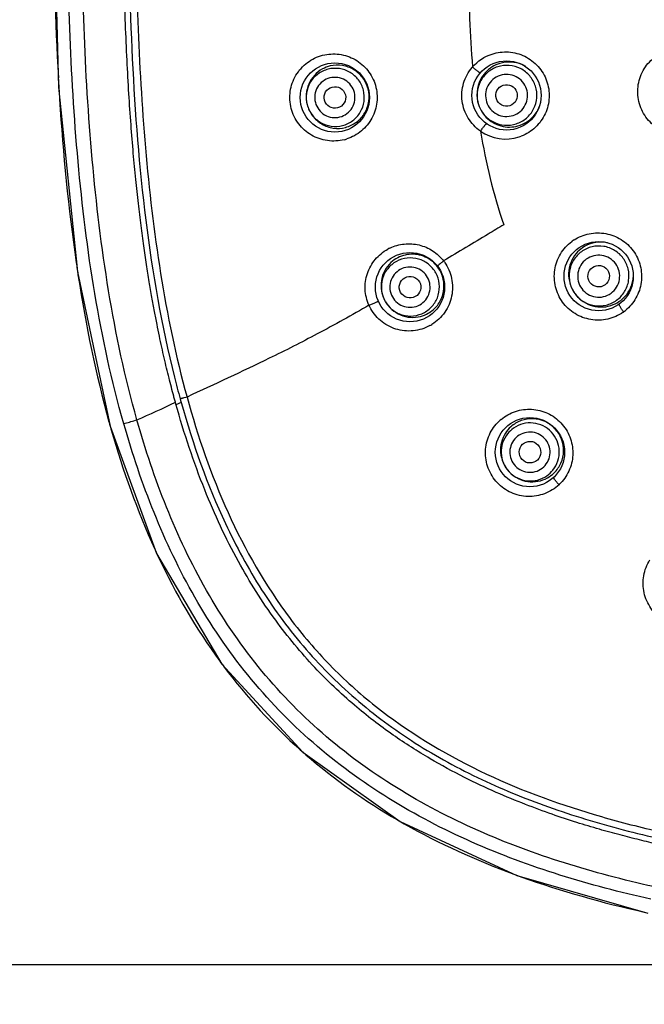
# Model space of a CAD drawing. Units: millimetres. Extents: x 656 to 1250, y -1784 to -1364.
# Drawn here: x 724 to 759, y -1551 to -1496 of the extents above; entities that cross this region are included whole.
import ezdxf

# ---------------------------------------------------------------- set-up
doc = ezdxf.new("R2010")
doc.units = ezdxf.units.MM
doc.header["$LTSCALE"] = 3
doc.layers.get('0').update_dxf_attribs({"lineweight": 25})
doc.layers.add('02___PRT_ALL_AXES', color=7, linetype='Continuous')
doc.layers.add('7_ALL_FEATURES', color=7, linetype='Continuous')
doc.styles.add('Text_Std', font='arial.ttf')
doc.dimstyles.new('Dim_Std', dxfattribs={"dimscale": 2, "dimtxt": 2, "dimasz": 2, "dimexe": 2, "dimexo": 2, "dimgap": 0.5, "dimtad": 1, "dimdec": 0, "dimzin": 0, "dimdsep": 46, "dimtxsty": 'Text_Std', "dimblk": 'ARCHTICK', "dimcen": 0.09, "dimclrd": 256, "dimclre": 256, "dimclrt": 256, "dimadec": 0, "dimazin": 0, "dimtfac": 1, "dimtdec": 0, "dimtofl": 0, "dimtmove": 0, "dimatfit": 3, "dimldrblk": 'CLOSEDBLANK', "dimfxl": 1, "dimtolj": 1, "dimtzin": 0, "dimlwd": -1, "dimlwe": -1, "dimarcsym": 1})

# ---------------------------------------------------------------- blocks, each defined once
blk = doc.blocks.new('_ArchTick')
at = {"color": 0, "linetype": 'ByBlock', "const_width": 0.15}
blk.add_lwpolyline([(-0.5, -0.5), (0.5, 0.5)], dxfattribs=at)
blk = doc.blocks.new('*D158')
at = {"transparency": 16777216}
for p, q in [((782.032, -1429.104), (713.272, -1429.104)), ((717.272, -1429.104), (717.272, -1549.09)), ((782.032, -1549.09), (713.272, -1549.09))]:
    blk.add_line(p, q, dxfattribs=at)
at = {"layer": 'Defpoints', "color": 0, "transparency": 16777216}
for p in [(786.032, -1429.104), (717.272, -1549.09), (786.032, -1549.09)]:
    blk.add_point(p, dxfattribs=at)
at = {"transparency": 16777216, "xscale": 4, "yscale": 4, "zscale": 4}
for p, rotation in [((717.272, -1429.104), 90), ((717.272, -1549.09), 270)]:
    blk.add_blockref('_ArchTick', p, dxfattribs=dict(at, rotation=rotation))
at = {"transparency": 16777216, "insert": (711.166, -1489.097), "char_height": 5, "width": 13.44, "attachment_point": 2, "rotation": 90, "style": 'Text_Std'}
blk.add_mtext('\\A1;120', dxfattribs=at)
blk = doc.blocks.new('_ClosedBlank')
at = {"color": 0, "linetype": 'ByBlock', "lineweight": -2}
for p, q in [((-1, 0.167), (0, 0)), ((-1, 0.167), (-1, -0.167)), ((0, 0), (-1, -0.167))]:
    blk.add_line(p, q, dxfattribs=at)

msp = doc.modelspace()

# ---------------------------------------------------------------- linework, layer by layer
at = {"color": 7, "linetype": 'Continuous'}
for p, q in [((733.141, -1517.355), (733.164, -1517.438)), ((729.217, -1518.886), (729.205, -1518.886))]:
    msp.add_line(p, q, dxfattribs=at)
for points in [[(726.034, -1489.097), (726.326, -1499.868), (727.374, -1510.218), (729.205, -1518.886)], [(729.205, -1518.886), (731.812, -1526.014), (735.468, -1532.222), (740.007, -1537.166), (745.47, -1541.059), (752.012, -1544.075), (759.352, -1546.186)]]:
    msp.add_lwpolyline(points, dxfattribs=at)
for centre in [(741.811, -1500.447), (751.436, -1500.333), (756.601, -1510.47), (746.023, -1511.085), (752.748, -1520.341)]:
    msp.add_circle(centre, 1.941, dxfattribs=at)
for centre, radius, start, end in [((751.588, -1500.274), 1.815, 106.7604, 121.9182), ((751.585, -1500.271), 1.81, 66.9308, 106.7062), ((741.963, -1500.393), 1.76, 103.4469, 118.6195), ((751.365, -1500.326), 2.432, 139.0958, 139.8682), ((751.597, -1500.278), 1.823, 137.323, 152.5142), ((751.592, -1500.276), 1.818, 121.9887, 137.2547), ((751.583, -1500.278), 1.818, 59.3928, 66.9589), ((871.825, -1491.311), 145.739, 183.1589, 183.63345), ((751.603, -1500.279), 1.829, 152.5776, 198.024), ((751.605, -1500.279), 1.831, 197.9925, 228.2543), ((751.594, -1500.297), 1.81, 289.2937, 329.0844), ((751.586, -1500.291), 1.82, 329.0628, 338.2786), ((751.605, -1500.277), 1.832, 228.2989, 243.4137), ((751.381, -1500.328), 2.453, 234.9968, 287.9389), ((751.596, -1500.294), 1.813, 243.4378, 274.0301), ((751.594, -1500.292), 1.815, 274.0775, 289.2394), ((741.74, -1500.466), 2.425, 284.3662, 287.7295), ((751.393, -1500.364), 2.415, 287.9362, 290.9949), ((756.538, -1510.46), 2.413, 123.1255, 126), ((745.947, -1511.086), 2.433, 115.4496, 118.7545), ((756.53, -1510.452), 2.401, 125.9568, 126.751), ((756.727, -1510.367), 1.815, 124.7604, 139.9182), ((756.724, -1510.365), 1.81, 83.8368, 124.7044), ((756.724, -1510.37), 1.815, 78.4555, 83.8698), ((746.157, -1510.995), 1.76, 117.8469, 133.0195), ((746.143, -1511.02), 1.786, 43.6315, 58.2901), ((816.166, -1496.752), 89.797, 188.28815, 188.79597), ((746.136, -1511.024), 1.794, 28.8349, 43.576), ((745.977, -1511.087), 2.425, 35.2542, 37.3234), ((756.729, -1510.384), 1.821, 346.9929, 357.0488), ((756.74, -1510.387), 1.81, 307.2936, 347.0106), ((756.734, -1510.374), 1.818, 216.0009, 217.661), ((745.932, -1511.105), 2.423, 204.2568, 206.4375), ((746.17, -1511.004), 1.771, 208.801, 210.5369), ((756.739, -1510.383), 1.815, 292.0775, 307.2394), ((746.171, -1511.021), 1.76, 284.5478, 299.7053), ((756.59, -1510.531), 2.395, 305.1707, 306.0231), ((756.584, -1510.519), 2.409, 305.9732, 308.8701), ((745.976, -1511.123), 2.418, 298.7438, 301.8996), ((785.139, -1503.024), 53.936, 195.5004, 195.624), ((785.126, -1503.103), 58.094, 195.51218, 195.76376), ((783.581, -1503.539), 56.489, 195.764, 195.9787), ((752.679, -1520.349), 2.413, 129.986, 133.2172), ((752.855, -1520.221), 1.76, 132.2469, 147.4195), ((752.768, -1520.327), 1.634, 125.0485, 141.3516), ((752.87, -1520.226), 1.771, 221.4531, 224.9469), ((752.763, -1520.322), 1.634, 305.0485, 321.3516), ((752.875, -1520.242), 1.76, 298.9768, 314.1526), ((752.728, -1520.402), 2.414, 313.1939, 316.4341), ((768.539, -1508.942), 40.49, 204.5647, 205.2862), ((761.665, -1512.85), 32.57, 216.1474, 216.8682), ((760.923, -1513.413), 31.639, 216.8587, 228.2942), ((760.946, -1513.354), 31.698, 228.333, 229.0811), ((763.85, -1509.1), 36.857, 239.8283, 240.499), ((768.786, -1498.138), 48.892, 249.7332, 250.2255)]:
    msp.add_arc(centre, radius, start, end, dxfattribs=at)
for points, knots in [([(729.975, -1518.741), (729.292, -1516.346), (728.241, -1511.463), (727.038, -1501.564), (726.82, -1494.079), (726.82, -1489.097)], [0, 0, 0, 0, 0.24996, 0.499989, 1, 1, 1, 1]), ([(730.713, -1518.529), (730.041, -1516.15), (729.018, -1511.299), (727.842, -1501.472), (727.62, -1494.042), (727.62, -1489.097)], [0, 0, 0, 0, 0.249959, 0.499989, 1, 1, 1, 1]), ([(730.245, -1489.097), (730.245, -1492.169), (730.363, -1498.294), (731.077, -1507.374), (732.171, -1513.689), (733.028, -1516.946), (733.141, -1517.355)], [0, 0, 0, 0, 0.3181, 0.636161, 0.954129, 1, 1, 1, 1]), ([(730.652, -1489.097), (730.652, -1493.825), (730.851, -1500.927), (731.938, -1510.325), (732.895, -1514.967), (733.522, -1517.246)], [0, 0, 0, 0, 0.50002, 0.750048, 1, 1, 1, 1]), ([(749.297, -1491.52), (749.297, -1492.119), (749.303, -1494.525), (749.377, -1496.933), (749.53, -1498.734)], [0, 0, 0, 0, 0.248843, 1, 1, 1, 1]), ([(741.126, -1498.082), (741.426, -1498.005), (742.065, -1497.966), (742.971, -1498.27), (743.701, -1498.893), (744.143, -1499.749), (744.229, -1500.71), (743.945, -1501.63), (743.338, -1502.373), (742.775, -1502.681), (742.479, -1502.776)], [0, 0, 0, 0, 0.124311, 0.248801, 0.373774, 0.499245, 0.624927, 0.750397, 0.875393, 1, 1, 1, 1]), ([(750.621, -1498.01), (750.918, -1497.914), (751.555, -1497.836), (752.48, -1498.085), (753.248, -1498.665), (753.741, -1499.493), (753.886, -1500.447), (753.659, -1501.384), (753.096, -1502.165), (752.55, -1502.506), (752.258, -1502.618)], [0, 0, 0, 0, 0.124512, 0.249142, 0.374078, 0.4993, 0.624678, 0.750005, 0.875092, 1, 1, 1, 1]), ([(762.234, -1502.354), (761.945, -1502.483), (761.31, -1502.627), (760.351, -1502.464), (759.523, -1501.949), (758.954, -1501.158), (758.729, -1500.208), (758.885, -1499.245), (759.394, -1498.416), (759.922, -1498.033), (760.209, -1497.9)], [0, 0, 0, 0, 0.124865, 0.24974, 0.374742, 0.499868, 0.625071, 0.750217, 0.87517, 1, 1, 1, 1]), ([(742.342, -1502.815), (742.035, -1502.894), (741.384, -1502.931), (740.464, -1502.611), (739.731, -1501.962), (739.302, -1501.078), (739.247, -1500.096), (739.575, -1499.169), (740.229, -1498.442), (740.819, -1498.161), (741.126, -1498.082)], [0, 0, 0, 0, 0.124362, 0.248811, 0.373761, 0.499288, 0.62507, 0.750571, 0.875502, 1, 1, 1, 1]), ([(741.12, -1498.849), (740.951, -1498.941), (740.639, -1499.186), (740.318, -1499.684), (740.175, -1500.26), (740.21, -1500.657), (740.259, -1500.846)], [0, 0, 0, 0, 0.248783, 0.498409, 0.748894, 1, 1, 1, 1]), ([(743.412, -1500.037), (743.359, -1499.831), (743.17, -1499.437), (742.685, -1499.003), (742.07, -1498.786), (741.419, -1498.822), (740.832, -1499.104), (740.397, -1499.59), (740.181, -1500.205), (740.206, -1500.641), (740.259, -1500.846)], [0, 0, 0, 0, 0.125092, 0.250112, 0.375079, 0.5, 0.624921, 0.749888, 0.874908, 1, 1, 1, 1]), ([(743.673, -1499.969), (743.616, -1499.748), (743.415, -1499.323), (742.896, -1498.851), (742.241, -1498.611), (741.774, -1498.629), (741.554, -1498.682)], [0, 0, 0, 0, 0.251317, 0.501829, 0.751292, 1, 1, 1, 1]), ([(749.974, -1502.336), (749.699, -1502.144), (749.224, -1501.638), (748.881, -1500.66), (748.96, -1499.627), (749.29, -1499.016), (749.506, -1498.759)], [0, 0, 0, 0, 0.249633, 0.499804, 0.750111, 1, 1, 1, 1]), ([(749.527, -1498.735), (749.578, -1498.78), (749.676, -1498.863), (749.795, -1498.958), (749.876, -1499.016), (749.921, -1499.046), (749.946, -1499.059), (749.965, -1499.067), (749.968, -1499.063)], [0, 0, 0, 0, 0.371507, 0.695478, 0.821233, 0.915505, 0.975087, 1, 1, 1, 1]), ([(753.055, -1499.808), (752.988, -1499.6), (752.768, -1499.207), (752.241, -1498.791), (751.594, -1498.608), (750.927, -1498.687), (750.341, -1499.015), (749.925, -1499.543), (749.743, -1500.19), (749.796, -1500.637), (749.864, -1500.844)], [0, 0, 0, 0, 0.125092, 0.250112, 0.375079, 0.5, 0.624921, 0.749888, 0.874908, 1, 1, 1, 1]), ([(742.903, -1500.167), (742.867, -1500.025), (742.736, -1499.752), (742.4, -1499.451), (741.974, -1499.301), (741.523, -1499.326), (741.116, -1499.521), (740.815, -1499.858), (740.665, -1500.284), (740.682, -1500.586), (740.719, -1500.728)], [0, 0, 0, 0, 0.125088, 0.250106, 0.375078, 0.5, 0.624923, 0.749894, 0.874912, 1, 1, 1, 1]), ([(752.556, -1499.97), (752.508, -1499.824), (752.354, -1499.548), (751.984, -1499.256), (751.53, -1499.128), (751.062, -1499.183), (750.651, -1499.414), (750.359, -1499.784), (750.231, -1500.238), (750.269, -1500.552), (750.316, -1500.698)], [0, 0, 0, 0, 0.125088, 0.250106, 0.375078, 0.5, 0.624923, 0.749894, 0.874912, 1, 1, 1, 1]), ([(740.259, -1500.846), (740.316, -1501.07), (740.521, -1501.499), (741.048, -1501.973), (741.715, -1502.209), (742.419, -1502.171), (743.054, -1501.865), (743.524, -1501.337), (743.758, -1500.668), (743.731, -1500.193), (743.673, -1499.969)], [0, 0, 0, 0, 0.12567, 0.250937, 0.375674, 0.500029, 0.624376, 0.749095, 0.874343, 1, 1, 1, 1]), ([(740.259, -1500.846), (740.311, -1501.052), (740.5, -1501.446), (740.985, -1501.88), (741.6, -1502.097), (742.251, -1502.061), (742.838, -1501.779), (743.273, -1501.293), (743.489, -1500.678), (743.464, -1500.242), (743.412, -1500.037)], [0, 0, 0, 0, 0.125092, 0.250112, 0.375079, 0.5, 0.624921, 0.749888, 0.874908, 1, 1, 1, 1]), ([(740.719, -1500.728), (740.755, -1500.87), (740.886, -1501.143), (741.222, -1501.444), (741.648, -1501.594), (742.099, -1501.57), (742.506, -1501.374), (742.807, -1501.037), (742.957, -1500.611), (742.94, -1500.309), (742.903, -1500.167)], [0, 0, 0, 0, 0.125088, 0.250106, 0.375078, 0.5, 0.624923, 0.749894, 0.874912, 1, 1, 1, 1]), ([(749.864, -1500.844), (749.931, -1501.052), (750.151, -1501.445), (750.678, -1501.861), (751.325, -1502.044), (751.992, -1501.965), (752.578, -1501.637), (752.994, -1501.109), (753.176, -1500.462), (753.123, -1500.015), (753.055, -1499.808)], [0, 0, 0, 0, 0.125092, 0.250112, 0.375079, 0.5, 0.624921, 0.749888, 0.874908, 1, 1, 1, 1]), ([(750.316, -1500.698), (750.363, -1500.843), (750.517, -1501.119), (750.888, -1501.411), (751.341, -1501.54), (751.81, -1501.484), (752.221, -1501.254), (752.513, -1500.883), (752.641, -1500.429), (752.603, -1500.116), (752.556, -1499.97)], [0, 0, 0, 0, 0.125088, 0.250106, 0.375078, 0.5, 0.624923, 0.749894, 0.874912, 1, 1, 1, 1]), ([(749.975, -1502.337), (750.013, -1502.282), (750.087, -1502.179), (750.179, -1502.061), (750.242, -1501.987), (750.279, -1501.95), (750.301, -1501.93), (750.318, -1501.921), (750.322, -1501.923)], [0, 0, 0, 0, 0.372058, 0.694891, 0.820015, 0.913918, 0.973662, 1, 1, 1, 1]), ([(751.276, -1507.586), (750.987, -1507.759), (749.862, -1508.434), (748.739, -1509.112), (747.905, -1509.616)], [0, 0, 0, 0, 0.256941, 1, 1, 1, 1]), ([(755.22, -1508.44), (755.478, -1508.271), (756.063, -1508.031), (757.008, -1508.024), (757.891, -1508.366), (758.585, -1509.013), (758.989, -1509.872), (759.044, -1510.819), (758.746, -1511.718), (758.336, -1512.201), (758.096, -1512.394)], [0, 0, 0, 0, 0.124735, 0.249471, 0.374439, 0.499615, 0.624873, 0.750064, 0.875067, 1, 1, 1, 1]), ([(743.724, -1512.101), (743.599, -1511.825), (743.452, -1511.22), (743.58, -1510.3), (744.033, -1509.491), (744.512, -1509.098), (744.776, -1508.954)], [0, 0, 0, 0, 0.2505, 0.500982, 0.750834, 1, 1, 1, 1]), ([(744.901, -1508.89), (745.151, -1508.771), (745.696, -1508.617), (746.541, -1508.673), (747.32, -1509.008), (747.737, -1509.396), (747.906, -1509.617)], [0, 0, 0, 0, 0.249483, 0.499008, 0.749148, 1, 1, 1, 1]), ([(757.97, -1512.489), (757.713, -1512.671), (757.12, -1512.935), (756.152, -1512.963), (755.243, -1512.623), (754.531, -1511.963), (754.122, -1511.081), (754.078, -1510.11), (754.406, -1509.198), (754.841, -1508.716), (755.093, -1508.528)], [0, 0, 0, 0, 0.124805, 0.249629, 0.374635, 0.499796, 0.625031, 0.750209, 0.875187, 1, 1, 1, 1]), ([(757.979, -1509.47), (757.85, -1509.293), (757.52, -1508.987), (756.89, -1508.755), (756.218, -1508.78), (755.608, -1509.062), (755.152, -1509.555), (754.92, -1510.186), (754.946, -1510.857), (755.135, -1511.266), (755.264, -1511.442)], [0, 0, 0, 0, 0.125092, 0.250112, 0.375079, 0.5, 0.624921, 0.749888, 0.874908, 1, 1, 1, 1]), ([(747.471, -1510.289), (747.369, -1510.103), (747.088, -1509.769), (746.51, -1509.468), (745.86, -1509.411), (745.239, -1509.608), (744.74, -1510.027), (744.44, -1510.606), (744.384, -1511.255), (744.516, -1511.672), (744.618, -1511.857)], [0, 0, 0, 0, 0.125092, 0.250112, 0.375079, 0.5, 0.624921, 0.749888, 0.874908, 1, 1, 1, 1]), ([(747.082, -1509.501), (746.825, -1509.342), (746.219, -1509.155), (745.601, -1509.299), (745.335, -1509.439)], [0, 0, 0, 0, 0.501196, 1, 1, 1, 1]), ([(755.339, -1509.199), (755.21, -1509.352), (755.002, -1509.704), (754.882, -1510.304), (754.962, -1510.912), (755.146, -1511.28), (755.264, -1511.442)], [0, 0, 0, 0, 0.24923, 0.498993, 0.74929, 1, 1, 1, 1]), ([(755.264, -1511.442), (755.392, -1511.619), (755.722, -1511.925), (756.353, -1512.158), (757.024, -1512.132), (757.634, -1511.851), (758.09, -1511.357), (758.322, -1510.727), (758.296, -1510.055), (758.107, -1509.647), (757.979, -1509.47)], [0, 0, 0, 0, 0.125092, 0.250112, 0.375079, 0.5, 0.624921, 0.749888, 0.874908, 1, 1, 1, 1]), ([(757.554, -1509.779), (757.464, -1509.655), (757.232, -1509.44), (756.79, -1509.277), (756.318, -1509.295), (755.89, -1509.492), (755.57, -1509.838), (755.407, -1510.281), (755.426, -1510.752), (755.558, -1511.039), (755.648, -1511.163)], [0, 0, 0, 0, 0.125088, 0.250106, 0.375078, 0.5, 0.624923, 0.749894, 0.874912, 1, 1, 1, 1]), ([(744.956, -1509.708), (744.815, -1509.84), (744.574, -1510.155), (744.387, -1510.717), (744.392, -1511.311), (744.524, -1511.686), (744.618, -1511.857)], [0, 0, 0, 0, 0.248783, 0.498409, 0.748894, 1, 1, 1, 1]), ([(747.011, -1510.542), (746.94, -1510.413), (746.746, -1510.182), (746.345, -1509.974), (745.895, -1509.934), (745.465, -1510.07), (745.119, -1510.361), (744.911, -1510.762), (744.872, -1511.211), (744.964, -1511.5), (745.035, -1511.628)], [0, 0, 0, 0, 0.125088, 0.250106, 0.375078, 0.5, 0.624923, 0.749894, 0.874912, 1, 1, 1, 1]), ([(747.043, -1512.549), (747.239, -1512.437), (747.593, -1512.131), (747.906, -1511.507), (747.962, -1510.808), (747.818, -1510.36), (747.708, -1510.159)], [0, 0, 0, 0, 0.248706, 0.498169, 0.748692, 1, 1, 1, 1]), ([(747.957, -1509.688), (748.148, -1509.957), (748.422, -1510.583), (748.425, -1511.6), (748.026, -1512.534), (747.533, -1513.002), (747.254, -1513.176)], [0, 0, 0, 0, 0.250477, 0.50087, 0.75074, 1, 1, 1, 1]), ([(747.906, -1509.617), (747.86, -1509.653), (747.776, -1509.718), (747.679, -1509.798), (747.621, -1509.85), (747.59, -1509.878), (747.576, -1509.894), (747.565, -1509.907), (747.567, -1509.909)], [0, 0, 0, 0, 0.38825, 0.710221, 0.832007, 0.922162, 0.97824, 1, 1, 1, 1]), ([(755.648, -1511.163), (755.738, -1511.287), (755.97, -1511.502), (756.412, -1511.665), (756.884, -1511.647), (757.312, -1511.45), (757.632, -1511.103), (757.795, -1510.661), (757.777, -1510.19), (757.644, -1509.903), (757.554, -1509.779)], [0, 0, 0, 0, 0.125088, 0.250106, 0.375078, 0.5, 0.624923, 0.749894, 0.874912, 1, 1, 1, 1]), ([(744.618, -1511.857), (744.72, -1512.043), (745.001, -1512.378), (745.579, -1512.678), (746.229, -1512.735), (746.85, -1512.539), (747.349, -1512.119), (747.649, -1511.54), (747.705, -1510.891), (747.573, -1510.475), (747.471, -1510.289)], [0, 0, 0, 0, 0.125092, 0.250112, 0.375079, 0.5, 0.624921, 0.749888, 0.874908, 1, 1, 1, 1]), ([(745.035, -1511.628), (745.105, -1511.757), (745.3, -1511.989), (745.7, -1512.197), (746.15, -1512.237), (746.581, -1512.1), (746.926, -1511.81), (747.134, -1511.409), (747.173, -1510.959), (747.082, -1510.671), (747.011, -1510.542)], [0, 0, 0, 0, 0.125088, 0.250106, 0.375078, 0.5, 0.624923, 0.749894, 0.874912, 1, 1, 1, 1]), ([(755.295, -1511.485), (755.416, -1511.64), (755.709, -1511.915), (756.254, -1512.163), (756.849, -1512.226), (757.239, -1512.138), (757.421, -1512.064)], [0, 0, 0, 0, 0.250753, 0.501024, 0.750771, 1, 1, 1, 1]), ([(743.723, -1512.099), (742.766, -1512.652), (740.921, -1513.68), (737.521, -1515.399), (735.063, -1516.53), (733.522, -1517.246)], [0, 0, 0, 0, 0.290011, 0.554141, 1, 1, 1, 1]), ([(743.724, -1512.101), (743.788, -1512.071), (743.883, -1512.029), (744.005, -1511.976), (744.085, -1511.942), (744.15, -1511.916), (744.204, -1511.893), (744.23, -1511.889), (744.251, -1511.878), (744.253, -1511.881)], [0, 0, 0, 0, 0.370105, 0.543377, 0.696852, 0.824192, 0.919441, 0.978747, 1, 1, 1, 1]), ([(747.139, -1513.243), (746.853, -1513.4), (746.209, -1513.6), (745.209, -1513.497), (744.325, -1513.012), (743.909, -1512.478), (743.763, -1512.184)], [0, 0, 0, 0, 0.249423, 0.498919, 0.749046, 1, 1, 1, 1]), ([(744.645, -1511.904), (744.742, -1512.068), (744.99, -1512.367), (745.483, -1512.673), (746.045, -1512.807), (746.43, -1512.771), (746.613, -1512.724)], [0, 0, 0, 0, 0.251143, 0.501599, 0.751211, 1, 1, 1, 1]), ([(757.999, -1512.468), (757.962, -1512.417), (757.894, -1512.321), (757.819, -1512.205), (757.774, -1512.128), (757.752, -1512.085), (757.742, -1512.061), (757.738, -1512.043), (757.742, -1512.041)], [0, 0, 0, 0, 0.378687, 0.700536, 0.82399, 0.916214, 0.974614, 1, 1, 1, 1]), ([(733.522, -1517.246), (733.472, -1517.26), (733.399, -1517.28), (733.308, -1517.306), (733.251, -1517.322), (733.207, -1517.335), (733.17, -1517.343), (733.157, -1517.352), (733.14, -1517.352), (733.141, -1517.355)], [0, 0, 0, 0, 0.39697, 0.570284, 0.718983, 0.839267, 0.927598, 0.981671, 1, 1, 1, 1]), ([(733.522, -1517.246), (734.13, -1519.456), (735.626, -1523.808), (738.493, -1528.829), (741.479, -1532.324), (744.891, -1535.401), (749.831, -1538.403), (755.222, -1540.404), (759.659, -1541.564), (764.15, -1542.5), (769.806, -1543.454), (776.651, -1544.19), (783.525, -1544.534), (790.409, -1544.477), (796.133, -1544.097), (800.693, -1543.595), (804.1, -1543.119), (806.927, -1542.643), (809.179, -1542.208), (810.865, -1541.864), (812.544, -1541.491), (814.198, -1541.014), (815.817, -1540.429), (817.92, -1539.51), (820.43, -1538.109), (824.141, -1535.406), (826.581, -1532.951), (828.079, -1531.219)], [0, 0, 0, 0, 0.0625, 0.124947, 0.156213, 0.187473, 0.249891, 0.312356, 0.343615, 0.374877, 0.437397, 0.499917, 0.562437, 0.624958, 0.687478, 0.71874, 0.750003, 0.781265, 0.796896, 0.812528, 0.828159, 0.84379, 0.859423, 0.875055, 0.906306, 0.937557, 1, 1, 1, 1]), ([(733.195, -1517.55), (733.853, -1519.903), (735.151, -1523.555), (737.628, -1528.114), (740.119, -1531.476), (743.084, -1534.401), (746.484, -1536.865), (750.241, -1538.876), (754.273, -1540.472), (758.484, -1541.7), (762.891, -1542.639), (767.389, -1543.441), (773.385, -1544.269), (780.951, -1544.879), (790.048, -1544.919), (797.616, -1544.375), (802.873, -1543.694), (805.874, -1543.219), (808.098, -1542.823), (810.362, -1542.372), (812.52, -1541.915), (814.497, -1541.342), (817.095, -1540.368), (820.186, -1538.771), (824.257, -1535.843), (826.872, -1533.214), (828.368, -1531.481)], [0, 0, 0, 0, 0.06591, 0.105538, 0.145163, 0.184786, 0.224409, 0.264032, 0.303657, 0.343285, 0.382922, 0.422563, 0.462205, 0.541474, 0.620743, 0.700012, 0.739653, 0.759475, 0.779297, 0.799118, 0.818941, 0.83878, 0.858628, 0.898271, 0.937904, 1, 1, 1, 1]), ([(751.129, -1518.501), (751.364, -1518.304), (751.914, -1517.996), (752.847, -1517.874), (753.763, -1518.105), (754.529, -1518.659), (755.036, -1519.458), (755.21, -1520.388), (755.03, -1521.313), (754.688, -1521.843), (754.476, -1522.065)], [0, 0, 0, 0, 0.124684, 0.249429, 0.374477, 0.499768, 0.625127, 0.750334, 0.875238, 1, 1, 1, 1]), ([(729.975, -1518.741), (729.999, -1518.734), (730.245, -1518.664), (730.491, -1518.593), (730.713, -1518.529)], [0, 0, 0, 0, 0.098282, 1, 1, 1, 1]), ([(759.526, -1545.403), (757.81, -1545.025), (754.405, -1544.135), (749.45, -1542.304), (744.759, -1539.866), (740.487, -1536.742), (736.813, -1532.927), (733.851, -1528.541), (731.579, -1523.769), (730.456, -1520.431), (729.975, -1518.741)], [0, 0, 0, 0, 0.125055, 0.250088, 0.375086, 0.500049, 0.624993, 0.749958, 0.874962, 1, 1, 1, 1]), ([(759.679, -1544.703), (757.996, -1544.33), (754.656, -1543.453), (749.797, -1541.654), (745.195, -1539.262), (741.003, -1536.198), (737.401, -1532.455), (734.499, -1528.15), (732.276, -1523.465), (731.182, -1520.188), (730.713, -1518.529)], [0, 0, 0, 0, 0.125056, 0.250089, 0.375089, 0.500051, 0.624995, 0.749958, 0.874962, 1, 1, 1, 1]), ([(754.38, -1522.162), (754.148, -1522.379), (753.593, -1522.726), (752.629, -1522.887), (751.673, -1522.667), (750.873, -1522.096), (750.353, -1521.262), (750.193, -1520.294), (750.414, -1519.341), (750.795, -1518.808), (751.027, -1518.591)], [0, 0, 0, 0, 0.124643, 0.249438, 0.374546, 0.499881, 0.625253, 0.750443, 0.875325, 1, 1, 1, 1]), ([(754.149, -1519.025), (753.993, -1518.858), (753.611, -1518.583), (752.93, -1518.42), (752.24, -1518.525), (751.84, -1518.766), (751.672, -1518.918)], [0, 0, 0, 0, 0.251317, 0.501829, 0.751292, 1, 1, 1, 1]), ([(753.952, -1519.21), (753.82, -1519.069), (753.503, -1518.834), (752.936, -1518.67), (752.347, -1518.713), (751.988, -1518.879), (751.83, -1518.99)], [0, 0, 0, 0, 0.25017, 0.500204, 0.750155, 1, 1, 1, 1]), ([(751.372, -1519.273), (751.271, -1519.432), (751.118, -1519.787), (751.071, -1520.364), (751.209, -1520.927), (751.417, -1521.256), (751.543, -1521.399)], [0, 0, 0, 0, 0.248789, 0.498396, 0.748848, 1, 1, 1, 1]), ([(751.493, -1519.307), (751.372, -1519.457), (751.184, -1519.805), (751.104, -1520.39), (751.232, -1520.966), (751.447, -1521.298), (751.579, -1521.439)], [0, 0, 0, 0, 0.249845, 0.499796, 0.74983, 1, 1, 1, 1]), ([(753.57, -1519.57), (753.469, -1519.463), (753.223, -1519.286), (752.783, -1519.184), (752.338, -1519.258), (751.955, -1519.497), (751.692, -1519.864), (751.591, -1520.304), (751.665, -1520.75), (751.825, -1521.006), (751.926, -1521.113)], [0, 0, 0, 0, 0.125088, 0.250106, 0.375078, 0.5, 0.624923, 0.749894, 0.874912, 1, 1, 1, 1]), ([(754.039, -1521.342), (754.159, -1521.191), (754.347, -1520.844), (754.428, -1520.259), (754.3, -1519.682), (754.084, -1519.351), (753.952, -1519.21)], [0, 0, 0, 0, 0.249845, 0.499796, 0.74983, 1, 1, 1, 1]), ([(754.101, -1521.505), (754.263, -1521.347), (754.529, -1520.963), (754.677, -1520.28), (754.556, -1519.59), (754.306, -1519.192), (754.149, -1519.025)], [0, 0, 0, 0, 0.248708, 0.498171, 0.748684, 1, 1, 1, 1]), ([(751.926, -1521.113), (752.026, -1521.22), (752.272, -1521.397), (752.712, -1521.498), (753.158, -1521.425), (753.541, -1521.186), (753.803, -1520.818), (753.905, -1520.378), (753.831, -1519.933), (753.67, -1519.677), (753.57, -1519.57)], [0, 0, 0, 0, 0.125088, 0.250106, 0.375078, 0.5, 0.624923, 0.749894, 0.874912, 1, 1, 1, 1]), ([(751.579, -1521.439), (751.711, -1521.579), (752.029, -1521.815), (752.596, -1521.979), (753.185, -1521.935), (753.544, -1521.77), (753.701, -1521.659)], [0, 0, 0, 0, 0.25017, 0.500204, 0.750155, 1, 1, 1, 1]), ([(751.617, -1521.477), (751.752, -1521.612), (752.066, -1521.84), (752.62, -1522.013), (753.198, -1522.003), (753.562, -1521.873), (753.728, -1521.781)], [0, 0, 0, 0, 0.251152, 0.501604, 0.751211, 1, 1, 1, 1]), ([(754.38, -1522.162), (754.336, -1522.115), (754.256, -1522.026), (754.158, -1521.907), (754.098, -1521.821), (754.076, -1521.778), (754.073, -1521.759), (754.076, -1521.756)], [0, 0, 0, 0, 0.375351, 0.695645, 0.911543, 0.971232, 1, 1, 1, 1]), ([(763.602, -1529.003), (763.432, -1529.271), (762.981, -1529.746), (762.087, -1530.143), (761.105, -1530.167), (760.189, -1529.81), (759.48, -1529.13), (759.086, -1528.232), (759.064, -1527.255), (759.301, -1526.645), (759.471, -1526.377)], [0, 0, 0, 0, 0.12459, 0.249484, 0.37478, 0.500256, 0.625625, 0.750687, 0.875413, 1, 1, 1, 1])]:
    msp.add_open_spline(points, degree=3, knots=knots, dxfattribs=at)
for points in [[(726.047, -1489.846), (726.057, -1493.013), (726.133, -1496.18), (726.308, -1499.342)], [(749.528, -1498.734), (749.814, -1498.404), (750.205, -1498.145), (750.621, -1498.01)], [(726.379, -1500.547), (726.574, -1503.606), (726.866, -1506.663), (727.308, -1509.697)], [(749.974, -1502.337), (750.276, -1504.114), (750.689, -1505.881), (751.276, -1507.586)], [(727.426, -1510.484), (727.851, -1513.23), (728.405, -1515.962), (729.148, -1518.64)], [(729.275, -1519.089), (729.928, -1521.37), (730.728, -1523.617), (731.714, -1525.774)], [(731.929, -1526.237), (732.892, -1528.275), (734.035, -1530.241), (735.364, -1532.061)], [(740.184, -1537.306), (741.774, -1538.684), (743.508, -1539.906), (745.326, -1540.963)], [(745.701, -1541.178), (747.664, -1542.289), (749.734, -1543.222), (751.85, -1544.003)], [(752.245, -1544.147), (754.501, -1544.958), (756.819, -1545.607), (759.159, -1546.131)]]:
    msp.add_open_spline(points, degree=3, dxfattribs=at)
at = {"layer": '02___PRT_ALL_AXES', "color": 7, "linetype": 'Continuous'}
for centre, major_axis, ratio in [((751.437, -1500.333), (-0.187, 0.574), 0.998976), ((741.814, -1500.447), (0.586, 0.151), 0.999985), ((756.602, -1510.47), (-0.355, 0.488), 0.998976), ((746.026, -1511.084), (0.53, 0.292), 0.999985), ((752.75, -1520.339), (0.441, 0.414), 0.999985)]:
    msp.add_ellipse(centre, major_axis=major_axis, ratio=ratio, dxfattribs=at)
at = {"layer": '7_ALL_FEATURES', "color": 7, "linetype": 'Continuous'}
for p, q in [((732.87, -1517.537), (732.841, -1517.429)), ((732.902, -1517.649), (732.87, -1517.537)), ((732.908, -1517.664), (733.216, -1517.531))]:
    msp.add_line(p, q, dxfattribs=at)
msp.add_arc((704.142, -1457.942), 66.158, 293.68008, 295.73713, dxfattribs=at)
for points, knots in [([(732.841, -1517.429), (732.819, -1517.35), (732.753, -1517.108), (732.643, -1516.692), (732.51, -1516.17), (732.375, -1515.62), (732.239, -1515.043), (732.104, -1514.443), (731.97, -1513.817), (731.834, -1513.15), (731.694, -1512.426), (731.548, -1511.63), (731.399, -1510.754), (731.247, -1509.794), (731.094, -1508.746), (730.941, -1507.604), (730.791, -1506.361), (730.645, -1505.008), (730.505, -1503.534), (730.375, -1501.932), (730.256, -1500.192), (730.152, -1498.309), (730.066, -1496.271), (730, -1494.061), (729.957, -1491.65), (729.948, -1489.973), (729.948, -1489.097)], [0, 0, 0, 0, 0.008635, 0.026515, 0.045501, 0.065483, 0.086349, 0.107977, 0.130342, 0.153905, 0.179644, 0.208045, 0.239194, 0.27322, 0.310293, 0.350587, 0.394343, 0.441893, 0.493576, 0.54972, 0.610636, 0.676529, 0.747469, 0.824407, 0.90826, 1, 1, 1, 1]), ([(828.618, -1531.684), (828.389, -1531.948), (827.903, -1532.498), (827.116, -1533.348), (826.223, -1534.259), (825.204, -1535.233), (824.037, -1536.262), (822.698, -1537.332), (821.183, -1538.409), (819.544, -1539.421), (817.891, -1540.291), (816.331, -1540.985), (814.906, -1541.519), (813.614, -1541.927), (812.444, -1542.237), (811.39, -1542.476), (810.447, -1542.673), (809.607, -1542.845), (808.841, -1542.997), (808.107, -1543.138), (807.367, -1543.276), (806.585, -1543.415), (805.735, -1543.561), (804.805, -1543.713), (803.793, -1543.87), (802.697, -1544.031), (801.51, -1544.193), (800.229, -1544.354), (798.849, -1544.512), (797.358, -1544.665), (795.742, -1544.809), (793.986, -1544.941), (792.077, -1545.054), (790.004, -1545.143), (787.745, -1545.199), (785.277, -1545.212), (782.605, -1545.167), (779.792, -1545.055), (776.977, -1544.874), (774.329, -1544.642), (771.955, -1544.384), (769.871, -1544.117), (768.008, -1543.848), (766.314, -1543.576), (764.774, -1543.306), (763.392, -1543.048), (762.155, -1542.805), (761.024, -1542.571), (759.948, -1542.334), (758.88, -1542.083), (757.777, -1541.803), (756.602, -1541.48), (755.328, -1541.097), (753.942, -1540.637), (752.433, -1540.082), (750.79, -1539.403), (749, -1538.562), (747.058, -1537.507), (744.978, -1536.176), (742.792, -1534.495), (740.555, -1532.368), (738.342, -1529.69), (736.244, -1526.36), (734.356, -1522.301), (733.357, -1519.28), (732.901, -1517.649)], [0, 0, 0, 0, 0.009419, 0.019787, 0.031232, 0.043887, 0.057886, 0.073363, 0.090364, 0.108347, 0.125681, 0.141163, 0.154836, 0.167098, 0.178048, 0.187768, 0.196324, 0.203816, 0.210639, 0.217184, 0.223802, 0.230788, 0.238427, 0.24687, 0.255976, 0.265818, 0.276486, 0.287993, 0.300338, 0.313647, 0.328062, 0.34372, 0.360732, 0.37919, 0.399215, 0.421128, 0.445189, 0.470676, 0.496395, 0.520608, 0.541747, 0.560234, 0.576792, 0.592075, 0.606117, 0.61859, 0.629655, 0.639797, 0.649497, 0.659191, 0.66926, 0.680081, 0.691981, 0.705072, 0.719443, 0.735346, 0.753079, 0.77294, 0.795211, 0.820056, 0.847828, 0.87909, 0.914402, 0.954429, 1, 1, 1, 1])]:
    msp.add_open_spline(points, degree=3, knots=knots, dxfattribs=at)

# ---------------------------------------------------------------- dimensions: what is measured, and where the dimension line sits
dim = msp.add_linear_dim(base=(717.272, -1549.09), p1=(786.032, -1429.104), p2=(786.032, -1549.09), angle=270, dimstyle='Dim_Std', override={"dimtxt": 2.5})
dim.commit()
dim.dimension.update_dxf_attribs({"geometry": '*D158', "text_midpoint": (717.272, -1489.097), "dimtype": 160})

doc.saveas('drawing.dxf')
